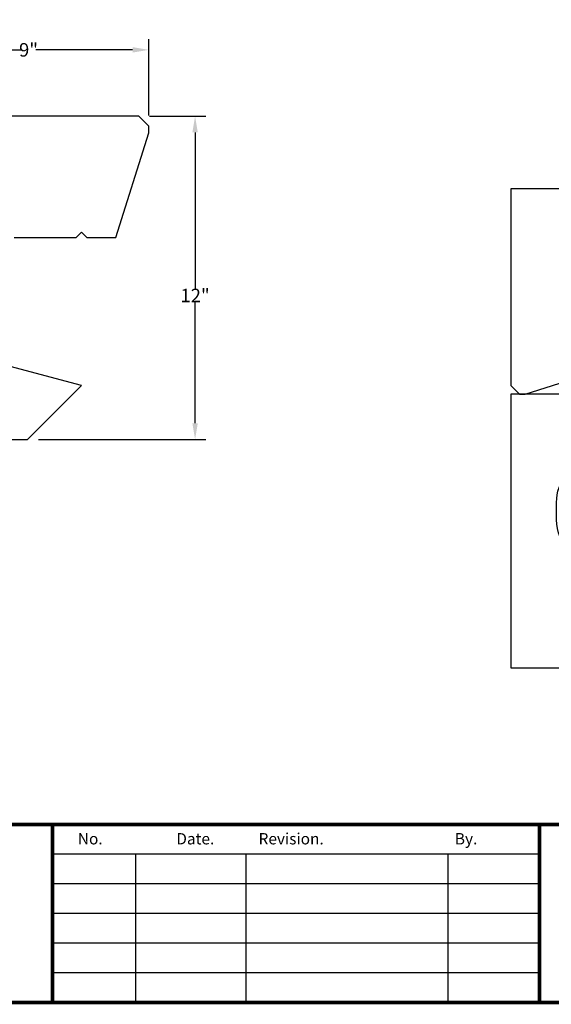
# Model space of a CAD drawing. Units: inches. Extents: x -12274 to 4983, y -1079 to 3884.
# Drawn here: x -7164 to -6980, y -1079 to -737 of the extents above; entities that cross this region are included whole.
import ezdxf

# ---------------------------------------------------------------- set-up
doc = ezdxf.new("R2010")
doc.units = ezdxf.units.IN
doc.header["$LTSCALE"] = 0.5
doc.header["$MEASUREMENT"] = 0
doc.header["$PDMODE"] = 33
doc.header["$PDSIZE"] = 0.125
doc.linetypes.add('PHANTOM', pattern=[2.5, 1.25, -0.25, 0.25, -0.25, 0.25, -0.25])
doc.layers.get('0').update_dxf_attribs({"lineweight": 0})
doc.layers.get('Defpoints').update_dxf_attribs({"color": 140})
for name, color, linetype in [('BLKOL', 3, 'Continuous'), ('Block1', 7, 'Continuous'), ('DIM', 7, 'Continuous'), ('NOTES_AND_DIMS', 7, 'Continuous'), ('WALLLO-1', 6, 'PHANTOM')]:
    doc.layers.add(name, color=color, linetype=linetype)
doc.styles.add('CGothic', font='GOTHIC.TTF', dxfattribs={"height": 0.07813})
doc.dimstyles.new('CGOTHIC', dxfattribs={"dimtxt": 1.25, "dimasz": 1.25, "dimexe": 0.5, "dimexo": 0.5, "dimgap": 0.5, "dimtad": 0, "dimtih": 1, "dimtoh": 1, "dimzin": 0, "dimdsep": 46, "dimtxsty": 'CGothic', "dimcen": 0.09, "dimclrd": 256, "dimclre": 256, "dimclrt": 256, "dimadec": 0, "dimazin": 0, "dimtfac": 1, "dimtofl": 0, "dimtmove": 0, "dimatfit": 3, "dimfxl": 1, "dimtolj": 1, "dimtzin": 0, "dimarcsym": 0})

# ---------------------------------------------------------------- blocks, each defined once
blk = doc.blocks.new('*D635')
at = {"layer": 'Defpoints', "color": 0, "transparency": 16777216}
for p in [(-7119.55, -747.56), (-7203.78, -770.57), (-7119.55, -774.08)]:
    blk.add_point(p, dxfattribs=at)
at = {"layer": 'DIM', "lineweight": -2, "transparency": 16777216}
for p, q in [((-7203.78, -766.82), (-7203.78, -743.81)), ((-7119.55, -770.33), (-7119.55, -743.81))]:
    blk.add_line(p, q, dxfattribs=at)
at = {"layer": 'DIM', "lineweight": -3, "transparency": 16777216}
for p, q in [((-7198.15, -747.56), (-7163.89, -747.56)), ((-7125.17, -747.56), (-7158.73, -747.56))]:
    blk.add_line(p, q, dxfattribs=at)
at = {"layer": 'DIM', "transparency": 16777216}
for points in [[(-7198.15, -746.63), (-7198.15, -748.5), (-7203.78, -747.56)], [(-7125.17, -746.63), (-7125.17, -748.5), (-7119.55, -747.56)]]:
    blk.add_solid(points, dxfattribs=at)
at = {"layer": 'DIM', "transparency": 16777216, "insert": (-7161.31, -747.56), "char_height": 4.688, "attachment_point": 5, "style": 'CGothic'}
blk.add_mtext('\\A1;9"', dxfattribs=at)
blk = doc.blocks.new('*D636')
at = {"layer": 'Defpoints', "color": 0, "transparency": 16777216}
for p in [(-7123.05, -770.57), (-7161.63, -882.8), (-7103.46, -882.8)]:
    blk.add_point(p, dxfattribs=at)
at = {"layer": 'DIM', "lineweight": -2, "transparency": 16777216}
for p, q in [((-7119.3, -770.57), (-7099.71, -770.57)), ((-7157.88, -882.8), (-7099.71, -882.8))]:
    blk.add_line(p, q, dxfattribs=at)
at = {"layer": 'DIM', "lineweight": -3, "transparency": 16777216}
for p, q in [((-7103.46, -776.19), (-7103.46, -830.4)), ((-7103.46, -877.17), (-7103.46, -835.21))]:
    blk.add_line(p, q, dxfattribs=at)
at = {"layer": 'DIM', "transparency": 16777216}
for points in [[(-7104.39, -776.19), (-7102.52, -776.19), (-7103.46, -770.57)], [(-7104.39, -877.17), (-7102.52, -877.17), (-7103.46, -882.8)]]:
    blk.add_solid(points, dxfattribs=at)
at = {"layer": 'DIM', "transparency": 16777216, "insert": (-7103.46, -832.8), "char_height": 4.688, "attachment_point": 5, "style": 'CGothic'}
blk.add_mtext('\\A1;12"', dxfattribs=at)

msp = doc.modelspace()

# ---------------------------------------------------------------- linework, layer by layer
at = {"color": 7, "const_width": 1.277}
msp.add_lwpolyline([(-7388.229, -1078.163), (-6428.229, -1078.163), (-6428.229, -478.163), (-7388.229, -478.163)], close=True, dxfattribs=at)
for points in [[(-6904.567, -1016.419), (-7388.229, -1016.419)], [(-7153.015, -1016.419), (-7153.015, -1078.163)], [(-6983.807, -1016.419), (-6983.807, -1078.163)]]:
    msp.add_lwpolyline(points, dxfattribs=at)
at = {"layer": 'BLKOL', "color": 7, "linetype": 'Continuous'}
msp.add_lwpolyline([(-7166.308, -812.654), (-7144.777, -812.654), (-7142.928, -810.805), (-7141.079, -812.654), (-7130.976, -812.654), (-7119.547, -776.414), (-7119.547, -774.076), (-7123.054, -770.569), (-7284.38, -770.569)], dxfattribs=at)
msp.add_lwpolyline([(-7245.802, -882.795), (-7161.632, -882.795), (-7142.928, -864.091), (-7171.149, -856.529, -0.3394543)], format="xyb", dxfattribs=at)
at = {"layer": 'Block1', "color": 7}
for points in [[(-6942.279, -811.636), (-6936.265, -811.636, -0.3394543), (-6920.969, -823.373), (-6914.567, -847.266), (-6898.731, -831.43), (-6898.731, -795.8), (-6993.744, -795.8), (-6993.744, -864.091), (-6990.775, -867.06), (-6988.796, -867.06), (-6958.114, -857.385), (-6958.114, -827.471, -0.4142136)], [(-6977.909, -910.608), (-6977.909, -904.594, -0.3394543), (-6966.172, -889.298), (-6942.279, -882.896), (-6958.114, -867.06), (-6993.744, -867.06), (-6993.744, -962.073), (-6925.454, -962.073), (-6922.485, -959.104), (-6922.485, -957.125), (-6932.16, -926.443), (-6962.073, -926.443, -0.4142136)]]:
    msp.add_lwpolyline(points, format="xyb", close=True, dxfattribs=at)
at = {"layer": 'WALLLO-1', "color": 7, "linetype": 'Continuous'}
for points in [[(-6983.807, -1026.711), (-7153.015, -1026.711)], [(-7124.159, -1026.711), (-7124.159, -1078.163)], [(-7085.876, -1026.711), (-7085.876, -1078.163)], [(-7015.665, -1026.711), (-7015.665, -1078.163)], [(-6983.807, -1037.003), (-7153.015, -1037.003)], [(-6983.807, -1047.295), (-7153.015, -1047.291)], [(-6983.807, -1057.587), (-7153.015, -1057.587)], [(-6983.807, -1067.88), (-7153.015, -1067.88)]]:
    msp.add_lwpolyline(points, dxfattribs=at)

# ---------------------------------------------------------------- texts
at = {"layer": 'NOTES_AND_DIMS', "color": 7, "char_height": 3.9294, "attachment_point": 1, "style": 'CGothic'}
for s, insert in [('No.', (-7144.184, -1019.382)), ('Date.', (-7109.985, -1019.382)), ('Revision.', (-7081.401, -1019.382)), ('By.', (-7013.231, -1019.382))]:
    msp.add_mtext(s, dxfattribs=dict(at, insert=insert))

# ---------------------------------------------------------------- dimensions: what is measured, and where the dimension line sits
at = {"layer": 'DIM'}
dim = msp.add_linear_dim(base=(-7119.547, -747.563), p1=(-7203.779, -770.569), p2=(-7119.547, -774.076), text='9"', dimstyle='CGOTHIC', override={"dimscale": 0, "dimtxt": 0.000277778, "dimasz": 0.09375, "dimexe": 0.0625, "dimexo": 0.0625, "dimgap": 3.47222e-05, "dimpost": "'", "dimcen": 8.33333e-07, "dimlwd": 65533}, dxfattribs=at)
dim.commit()
dim.dimension.update_dxf_attribs({"geometry": '*D635', "text_midpoint": (-7161.311, -747.563), "dimtype": 160})
dim = msp.add_linear_dim(base=(-7103.455, -882.795), p1=(-7123.054, -770.569), p2=(-7161.632, -882.795), angle=270, text='12"', dimstyle='CGOTHIC', override={"dimscale": 0, "dimtxt": 0.000277778, "dimasz": 0.09375, "dimexe": 0.0625, "dimexo": 0.0625, "dimgap": 3.47222e-05, "dimpost": "'", "dimcen": 8.33333e-07, "dimlwd": 65533}, dxfattribs=at)
dim.commit()
dim.dimension.update_dxf_attribs({"geometry": '*D636', "text_midpoint": (-7103.455, -832.803), "dimtype": 160})

doc.saveas('drawing.dxf')
